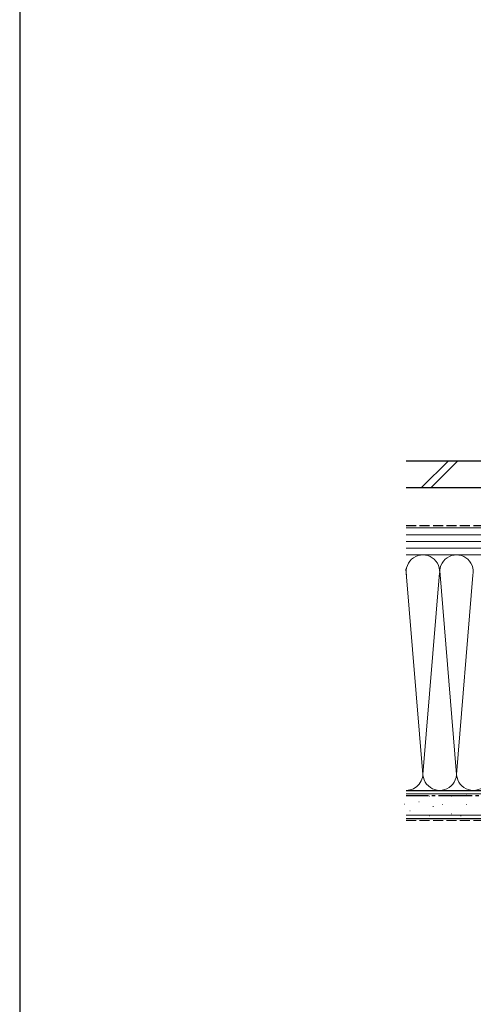
# Model space of a CAD drawing. Extents: x 105 to 1155, y 126 to 1689.
# Drawn here: x 105 to 307, y 361 to 800 of the extents above; entities that cross this region are included whole.
import ezdxf

# ---------------------------------------------------------------- set-up
doc = ezdxf.new("R2010")
doc.units = 0
doc.linetypes.add('YCENTER_1', pattern=[13, 10, -1, 1, -1])
doc.linetypes.add('YHIDDEN_1', pattern=[4, 3, -1])
for name, color, linetype, lineweight in [('YKK_ZWAK', 7, 'CONTINUOUS', 30), ('YSS_K', 3, 'CONTINUOUS', 13), ('YSS_KE', 3, 'CONTINUOUS', 30)]:
    doc.layers.add(name, color=color, linetype=linetype, lineweight=lineweight)

msp = doc.modelspace()

# ---------------------------------------------------------------- linework, layer by layer
at = {"layer": 'YKK_ZWAK'}
msp.add_line((105, 1656), (105, 126), dxfattribs=at)
at = {"layer": 'YSS_K'}
for p, q in [((284.36, 591.67), (296.36, 603.67)), ((288.61, 591.67), (300.61, 603.67)), ((277.5, 573.67), (390, 573.67)), ((277.5, 570.67), (390, 570.67)), ((277.5, 567.67), (390, 567.67)), ((277.5, 564.67), (390, 564.67)), ((337.49, 561.67), (277.5, 561.67)), ((390, 561.67), (277.5, 561.67)), ((284.99, 463.78), (277.42, 555.48)), ((292.42, 553.63), (284.99, 463.78)), ((299.99, 463.78), (292.49, 554.56)), ((307.33, 552.6), (299.99, 463.78)), ((337.49, 456.67), (277.5, 456.67)), ((277.5, 455.17), (458.99, 455.17)), ((288, 454.1), (287.8, 454.1)), ((297.89, 454.1), (297.69, 454.1)), ((304.48, 454.92), (304.28, 454.92)), ((276.95, 450.44), (276.75, 450.44)), ((283.37, 451.61), (283.17, 451.61)), ((289.65, 449.48), (289.45, 449.48)), ((293.77, 450.3), (293.57, 450.3)), ((304.48, 450.3), (304.28, 450.3)), ((277.5, 445.67), (458.99, 445.67)), ((279.28, 447.52), (279.08, 447.52)), ((288, 445.36), (287.8, 445.36)), ((297.89, 446.18), (297.69, 446.18)), ((302.01, 445.36), (301.81, 445.36))]:
    msp.add_line(p, q, dxfattribs=at)
at = {"layer": 'YSS_K', "linetype": 'YHIDDEN_1', "ltscale": 1.5}
msp.add_line((277.5, 443.17), (472.49, 443.17), dxfattribs=at)
at = {"layer": 'YSS_K'}
for centre, start, end in [((284.99, 554.17), 348.2162, 191.7836), ((299.99, 554.17), 348.2162, 191.7833), ((277.49, 464.17), 270.0476, 11.7835), ((292.49, 464.17), 168.2165, 11.7835), ((307.49, 464.17), 168.2165, 11.7835)]:
    msp.add_arc(centre, 7.5, start, end, dxfattribs=at)
at = {"layer": 'YSS_KE'}
for p, q in [((277.5, 603.67), (445, 603.67)), ((277.5, 591.67), (445, 591.67)), ((277.5, 456.67), (458.99, 456.67)), ((277.5, 444.17), (458.99, 444.17))]:
    msp.add_line(p, q, dxfattribs=at)
at = {"layer": 'YSS_KE', "linetype": 'YHIDDEN_1', "ltscale": 1.5}
msp.add_line((378, 574.67), (277.5, 574.67), dxfattribs=at)
at = {"layer": 'YSS_KE', "linetype": 'YCENTER_1', "ltscale": 1.5}
msp.add_line((443.49, 454.17), (277.5, 454.17), dxfattribs=at)

doc.saveas('drawing.dxf')
